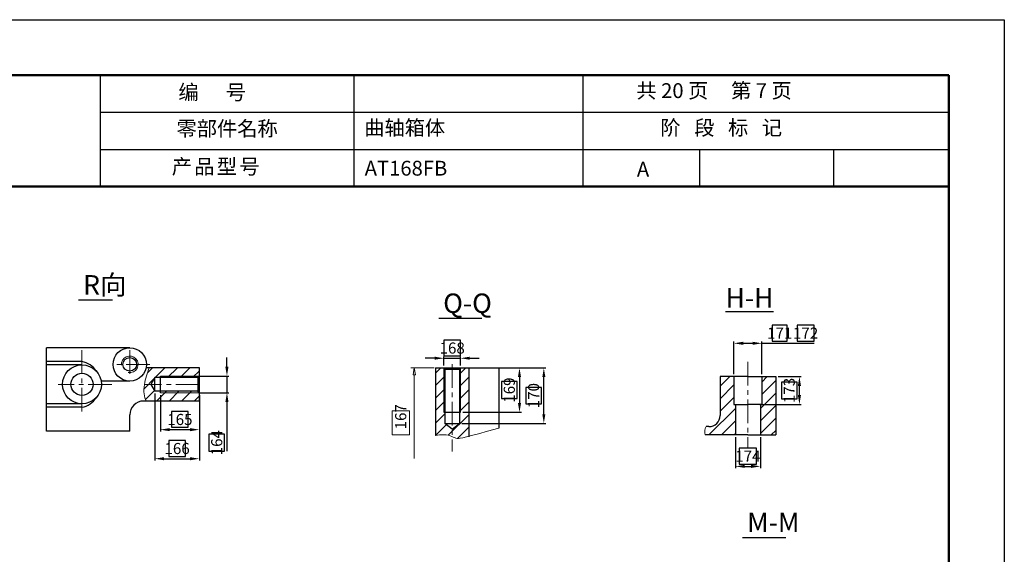
# Model space of a CAD drawing. Extents: x -864 to 2267, y -4919 to -3918.
# Drawn here: x 2002 to 2267, y -4062 to -3918 of the extents above; entities that cross this region are included whole.
import ezdxf

# ---------------------------------------------------------------- set-up
doc = ezdxf.new("R2010")
doc.units = 0
doc.linetypes.add('CENTER', pattern=[50.8, 31.75, -6.35, 6.35, -6.35])
doc.layers.get('0').update_dxf_attribs({"linetype": 'CONTINUOUS', "lineweight": 50})
doc.layers.get('DEFPOINTS').update_dxf_attribs({"linetype": 'CONTINUOUS'})
doc.layers.add('6', color=1, linetype='CONTINUOUS')
doc.layers.add('LAYER1', color=1, linetype='CONTINUOUS')
for name, color, linetype, lineweight in [('尺寸线', 3, 'CONTINUOUS', 15), ('点划线', 1, 'CENTER', 13), ('粗实线', 7, 'CONTINUOUS', 30), ('细实线', 4, 'CONTINUOUS', 9)]:
    doc.layers.add(name, color=color, linetype=linetype, lineweight=lineweight)
doc.styles.get("Standard").update_dxf_attribs({"font": 'isocp.shx', "width": 0.707, "bigfont": 'hztxt.shx'})
doc.styles.add('STYLE1', font='SimSun.ttf', dxfattribs={"height": 3})
doc.styles.add('工程字', font='gbenor.shx', dxfattribs={"width": 0.8, "bigfont": 'gbcbig.shx'})
doc.dimstyles.new('ISO-25', dxfattribs={"dimtxt": 3, "dimasz": 2.5, "dimexe": 0.5, "dimexo": 0.625, "dimgap": -0.625, "dimtad": 1, "dimdec": 4, "dimdsep": 46, "dimlunit": 6, "dimtxsty": '工程字', "dimcen": 2.5, "dimclrt": 1, "dimadec": 0, "dimazin": 0, "dimtfac": 1, "dimtdec": 4, "dimtmove": 0, "dimatfit": 3, "dimfxl": 0, "dimtolj": 1, "dimtzin": 0, "dimarcsym": 0})

# ---------------------------------------------------------------- blocks, each defined once
blk = doc.blocks.new('*D369')
at = {"layer": 'DEFPOINTS', "color": 0}
for p in [(2194.94, -4029.81), (2201.69, -4029.81), (2201.69, -4038.29)]:
    blk.add_point(p, dxfattribs=at)
at = {"layer": '尺寸线', "color": 0, "lineweight": -2}
for p, q in [((2194.94, -4030.44), (2194.94, -4038.79)), ((2201.69, -4030.44), (2201.69, -4038.79)), ((2200.64, -4033.42), (2195.99, -4033.42)), ((2195.99, -4033.42), (2195.99, -4037.67)), ((2200.64, -4037.67), (2200.64, -4033.42)), ((2195.99, -4037.67), (2200.64, -4037.67)), ((2197.44, -4038.29), (2199.19, -4038.29))]:
    blk.add_line(p, q, dxfattribs=at)
at = {"layer": '尺寸线', "color": 0}
for points in [[(2197.44, -4037.88), (2197.44, -4038.71), (2194.94, -4038.29)], [(2199.19, -4037.88), (2199.19, -4038.71), (2201.69, -4038.29)]]:
    blk.add_solid(points, dxfattribs=at)
at = {"layer": '尺寸线', "color": 1, "insert": (2198.31, -4035.54), "char_height": 3, "attachment_point": 5, "style": '工程字'}
blk.add_mtext('\\A1;174', dxfattribs=at)
blk = doc.blocks.new('*D370')
at = {"layer": 'DEFPOINTS', "color": 0}
for p in [(2202.06, -4005.08), (2194.56, -4014.06), (2202.06, -4014.06)]:
    blk.add_point(p, dxfattribs=at)
at = {"layer": '尺寸线', "color": 0, "lineweight": -2}
for p, q in [((2208.91, -4000.21), (2204.86, -4000.21)), ((2204.86, -4000.21), (2204.86, -4004.46)), ((2208.91, -4004.46), (2208.91, -4000.21)), ((2194.56, -4013.44), (2194.56, -4004.58)), ((2197.06, -4005.08), (2199.56, -4005.08)), ((2202.06, -4013.44), (2202.06, -4004.58)), ((2202.06, -4005.08), (2208.91, -4005.08)), ((2204.86, -4004.46), (2208.91, -4004.46))]:
    blk.add_line(p, q, dxfattribs=at)
at = {"layer": '尺寸线', "color": 0}
for points in [[(2197.06, -4004.66), (2197.06, -4005.5), (2194.56, -4005.08)], [(2199.56, -4004.66), (2199.56, -4005.5), (2202.06, -4005.08)]]:
    blk.add_solid(points, dxfattribs=at)
at = {"layer": '尺寸线', "color": 1, "insert": (2206.89, -4002.33), "char_height": 3, "attachment_point": 5, "style": '工程字'}
blk.add_mtext('\\A1;171', dxfattribs=at)
blk = doc.blocks.new('*D350')
at = {"layer": 'DEFPOINTS', "color": 0}
for p in [(2205.81, -4014.06), (2212.21, -4014.06), (2200.88, -4021.56)]:
    blk.add_point(p, dxfattribs=at)
at = {"layer": '尺寸线', "color": 0, "lineweight": -2}
for p, q in [((2206.44, -4014.06), (2212.71, -4014.06)), ((2211.59, -4015.55), (2207.34, -4015.55)), ((2207.34, -4015.55), (2207.34, -4020.08)), ((2211.59, -4020.08), (2211.59, -4015.55)), ((2212.21, -4019.06), (2212.21, -4016.56)), ((2201.5, -4021.56), (2212.71, -4021.56)), ((2207.34, -4020.08), (2211.59, -4020.08))]:
    blk.add_line(p, q, dxfattribs=at)
at = {"layer": '尺寸线', "color": 0}
for points in [[(2211.79, -4016.56), (2212.63, -4016.56), (2212.21, -4014.06)], [(2211.79, -4019.06), (2212.63, -4019.06), (2212.21, -4021.56)]]:
    blk.add_solid(points, dxfattribs=at)
at = {"layer": '尺寸线', "color": 1, "insert": (2209.46, -4017.81), "char_height": 3, "attachment_point": 5, "rotation": 90, "style": '工程字'}
blk.add_mtext('\\A1;173', dxfattribs=at)
blk = doc.blocks.new('*D283')
at = {"layer": 'DEFPOINTS', "color": 0}
for p in [(2120.83, -4009.11), (2116.33, -4011.71), (2120.83, -4011.71)]:
    blk.add_point(p, dxfattribs=at)
at = {"layer": '尺寸线', "color": 0, "lineweight": -2}
for p, q in [((2120.8, -4004.23), (2116.35, -4004.23)), ((2116.35, -4004.23), (2116.35, -4008.48)), ((2120.8, -4008.48), (2120.8, -4004.23)), ((2116.33, -4011.08), (2116.33, -4008.61)), ((2116.35, -4008.48), (2120.8, -4008.48)), ((2120.83, -4011.08), (2120.83, -4008.61)), ((2113.83, -4009.11), (2111.33, -4009.11)), ((2116.33, -4009.11), (2120.83, -4009.11)), ((2123.33, -4009.11), (2125.83, -4009.11))]:
    blk.add_line(p, q, dxfattribs=at)
at = {"layer": '尺寸线', "color": 0}
for points in [[(2113.83, -4008.69), (2113.83, -4009.52), (2116.33, -4009.11)], [(2123.33, -4008.69), (2123.33, -4009.52), (2120.83, -4009.11)]]:
    blk.add_solid(points, dxfattribs=at)
at = {"layer": '尺寸线', "color": 1, "insert": (2118.58, -4006.36), "char_height": 3, "attachment_point": 5, "style": '工程字'}
blk.add_mtext('\\A1;168', dxfattribs=at)
blk = doc.blocks.new('*D354')
at = {"layer": 'DEFPOINTS', "color": 0}
for p in [(2049.7, -4013.92), (2049.7, -4018.42), (2057.84, -4018.42)]:
    blk.add_point(p, dxfattribs=at)
at = {"layer": '尺寸线', "color": 0, "lineweight": -2}
for p, q in [((2057.84, -4011.42), (2057.84, -4008.92)), ((2050.33, -4013.92), (2058.34, -4013.92)), ((2057.84, -4013.92), (2057.84, -4018.42)), ((2050.33, -4018.42), (2058.34, -4018.42)), ((2057.84, -4020.92), (2057.84, -4034.22)), ((2057.21, -4029.57), (2052.96, -4029.57)), ((2052.96, -4029.57), (2052.96, -4034.22)), ((2057.21, -4034.22), (2057.21, -4029.57)), ((2052.96, -4034.22), (2057.21, -4034.22))]:
    blk.add_line(p, q, dxfattribs=at)
at = {"layer": '尺寸线', "color": 0}
for points in [[(2057.42, -4011.42), (2058.26, -4011.42), (2057.84, -4013.92)], [(2057.42, -4020.92), (2058.26, -4020.92), (2057.84, -4018.42)]]:
    blk.add_solid(points, dxfattribs=at)
at = {"layer": '尺寸线', "color": 1, "insert": (2055.09, -4031.9), "char_height": 3, "attachment_point": 5, "rotation": 90, "style": '工程字'}
blk.add_mtext('\\A1;164', dxfattribs=at)
blk = doc.blocks.new('*D355')
at = {"layer": 'DEFPOINTS', "color": 0}
for p in [(2039.9, -4018.42), (2050.4, -4018.42), (2050.4, -4028.39)]:
    blk.add_point(p, dxfattribs=at)
at = {"layer": '尺寸线', "color": 0, "lineweight": -2}
for p, q in [((2039.9, -4019.04), (2039.9, -4028.89)), ((2050.4, -4019.04), (2050.4, -4028.89)), ((2047.42, -4023.51), (2042.88, -4023.51)), ((2042.88, -4023.51), (2042.88, -4027.76)), ((2047.42, -4027.76), (2047.42, -4023.51)), ((2042.4, -4028.39), (2047.9, -4028.39)), ((2042.88, -4027.76), (2047.42, -4027.76))]:
    blk.add_line(p, q, dxfattribs=at)
at = {"layer": '尺寸线', "color": 0}
for points in [[(2042.4, -4027.97), (2042.4, -4028.8), (2039.9, -4028.39)], [(2047.9, -4027.97), (2047.9, -4028.8), (2050.4, -4028.39)]]:
    blk.add_solid(points, dxfattribs=at)
at = {"layer": '尺寸线', "color": 1, "insert": (2045.15, -4025.64), "char_height": 3, "attachment_point": 5, "style": '工程字'}
blk.add_mtext('\\A1;165', dxfattribs=at)
blk = doc.blocks.new('*D356')
at = {"layer": 'DEFPOINTS', "color": 0}
for p in [(2038.4, -4018), (2050.4, -4023.84), (2050.4, -4036.23)]:
    blk.add_point(p, dxfattribs=at)
at = {"layer": '尺寸线', "color": 0, "lineweight": -2}
for p, q in [((2038.4, -4018.63), (2038.4, -4036.73)), ((2050.4, -4024.47), (2050.4, -4036.73)), ((2046.67, -4031.35), (2042.13, -4031.35)), ((2042.13, -4031.35), (2042.13, -4035.6)), ((2046.67, -4035.6), (2046.67, -4031.35)), ((2040.9, -4036.23), (2047.9, -4036.23)), ((2042.13, -4035.6), (2046.67, -4035.6))]:
    blk.add_line(p, q, dxfattribs=at)
at = {"layer": '尺寸线', "color": 0}
for points in [[(2040.9, -4035.81), (2040.9, -4036.65), (2038.4, -4036.23)], [(2047.9, -4035.81), (2047.9, -4036.65), (2050.4, -4036.23)]]:
    blk.add_solid(points, dxfattribs=at)
at = {"layer": '尺寸线', "color": 1, "insert": (2044.4, -4033.48), "char_height": 3, "attachment_point": 5, "style": '工程字'}
blk.add_mtext('\\A1;166', dxfattribs=at)
blk = doc.blocks.new('*D358')
at = {"layer": 'DEFPOINTS', "color": 0}
for p in [(2126.72, -4011.71), (2143.29, -4011.71), (2120.56, -4026.71)]:
    blk.add_point(p, dxfattribs=at)
at = {"layer": '尺寸线', "color": 0, "lineweight": -2}
for p, q in [((2127.34, -4011.71), (2143.79, -4011.71)), ((2143.29, -4024.21), (2143.29, -4014.21)), ((2142.67, -4016.98), (2138.42, -4016.98)), ((2138.42, -4016.98), (2138.42, -4021.43)), ((2142.67, -4021.43), (2142.67, -4016.98)), ((2138.42, -4021.43), (2142.67, -4021.43)), ((2121.18, -4026.71), (2143.79, -4026.71))]:
    blk.add_line(p, q, dxfattribs=at)
at = {"layer": '尺寸线', "color": 0}
for points in [[(2142.88, -4014.21), (2143.71, -4014.21), (2143.29, -4011.71)], [(2142.88, -4024.21), (2143.71, -4024.21), (2143.29, -4026.71)]]:
    blk.add_solid(points, dxfattribs=at)
at = {"layer": '尺寸线', "color": 1, "insert": (2140.54, -4019.21), "char_height": 3, "attachment_point": 5, "rotation": 90, "style": '工程字'}
blk.add_mtext('\\A1;170', dxfattribs=at)
blk = doc.blocks.new('_ClosedBlank')
at = {"color": 0, "linetype": 'ByBlock', "lineweight": -2}
for p, q in [((-1, 0.17), (0, 0)), ((-1, 0.17), (-1, -0.17)), ((0, 0), (-1, -0.17))]:
    blk.add_line(p, q, dxfattribs=at)
blk = doc.blocks.new('*D359')
at = {"layer": 'DEFPOINTS', "color": 0}
for p in [(2123.08, -4011.71), (2120.83, -4023.71), (2136.73, -4023.71)]:
    blk.add_point(p, dxfattribs=at)
at = {"layer": '尺寸线', "color": 0, "lineweight": -2}
for p, q in [((2123.7, -4011.71), (2137.23, -4011.71)), ((2136.73, -4014.21), (2136.73, -4021.21)), ((2136.1, -4015.41), (2131.85, -4015.41)), ((2131.85, -4015.41), (2131.85, -4020)), ((2136.1, -4020), (2136.1, -4015.41)), ((2131.85, -4020), (2136.1, -4020)), ((2121.45, -4023.71), (2137.23, -4023.71))]:
    blk.add_line(p, q, dxfattribs=at)
at = {"layer": '尺寸线', "color": 0}
for points in [[(2136.31, -4014.21), (2137.14, -4014.21), (2136.73, -4011.71)], [(2136.31, -4021.21), (2137.14, -4021.21), (2136.73, -4023.71)]]:
    blk.add_solid(points, dxfattribs=at)
at = {"layer": '尺寸线', "color": 1, "insert": (2133.98, -4017.71), "char_height": 3, "attachment_point": 5, "rotation": 90, "style": '工程字'}
blk.add_mtext('\\A1;169', dxfattribs=at)
blk = doc.blocks.new('*D453')
at = {"layer": 'DEFPOINTS', "color": 0}
for p in [(2202.06, -4005.08), (2194.56, -4009.01), (2202.06, -4009.01)]:
    blk.add_point(p, dxfattribs=at)
at = {"layer": '尺寸线', "color": 0, "lineweight": -2}
for p, q in [((2216.16, -4000.21), (2211.59, -4000.21)), ((2211.59, -4000.21), (2211.59, -4004.46)), ((2216.16, -4004.46), (2216.16, -4000.21)), ((2194.56, -4008.39), (2194.56, -4004.58)), ((2197.06, -4005.08), (2199.56, -4005.08)), ((2202.06, -4008.39), (2202.06, -4004.58)), ((2202.06, -4005.08), (2216.16, -4005.08)), ((2211.59, -4004.46), (2216.16, -4004.46))]:
    blk.add_line(p, q, dxfattribs=at)
at = {"layer": '尺寸线', "color": 0}
for points in [[(2197.06, -4004.66), (2197.06, -4005.5), (2194.56, -4005.08)], [(2199.56, -4004.66), (2199.56, -4005.5), (2202.06, -4005.08)]]:
    blk.add_solid(points, dxfattribs=at)
at = {"layer": '尺寸线', "color": 1, "insert": (2213.88, -4002.33), "char_height": 3, "attachment_point": 5, "style": '工程字'}
blk.add_mtext('\\A1;172', dxfattribs=at)

msp = doc.modelspace()

# ---------------------------------------------------------------- hatches: boundary and pattern name
at = {"layer": '细实线'}
h = msp.add_hatch(dxfattribs=at)
h.set_pattern_fill('ANSI31', color=256, scale=0.75, style=0)
h.set_pattern_definition([(45, (1347.6616, -4260.6206), (-1.683798, 1.683798), [])])
edge = h.paths.add_edge_path()
edge.add_line((2050.40033, -4011.66561), (2036.87153, -4011.66561))
edge.add_spline(control_points=[(2036.87153, -4011.66561), (2036.34767, -4013.00834), (2035.83273, -4014.76022), (2035.60733, -4016.16561)], knot_values=[4.974579519, 4.974579519, 4.974579519, 4.974579519, 8.839091865, 8.839091865, 8.839091865, 8.839091865], degree=3, periodic=0)
edge.add_line((2035.60733, -4016.16561), (2037.34058, -4016.16561))
edge.add_line((2037.34058, -4016.16561), (2038.40033, -4014.32811))
edge.add_line((2038.40033, -4014.32811), (2039.90033, -4014.32811))
edge.add_line((2039.90033, -4014.32811), (2039.90033, -4013.91561))
edge.add_line((2039.90033, -4013.91561), (2050.06283, -4013.91561))
edge.add_line((2050.06283, -4013.91561), (2050.40033, -4013.57811))
edge.add_line((2050.40033, -4013.57811), (2050.40033, -4011.66561))
edge = h.paths.add_edge_path()
edge.add_line((2050.40033, -4018.75311), (2050.06283, -4018.41561))
edge.add_line((2050.06283, -4018.41561), (2039.90033, -4018.41561))
edge.add_line((2039.90033, -4018.41561), (2039.90033, -4018.00311))
edge.add_line((2039.90033, -4018.00311), (2038.40033, -4018.00311))
edge.add_line((2038.40033, -4018.00311), (2037.34058, -4016.16561))
edge.add_line((2037.34058, -4016.16561), (2035.60733, -4016.16561))
edge.add_spline(control_points=[(2035.60733, -4016.16561), (2035.28089, -4018.20104), (2035.5618, -4019.50969), (2036.08221, -4020.66561)], knot_values=[8.839091865, 8.839091865, 8.839091865, 8.839091865, 14.436105484, 14.436105484, 14.436105484, 14.436105484], degree=3, periodic=0)
edge.add_line((2036.08221, -4020.66561), (2050.40033, -4020.66561))
edge.add_line((2050.40033, -4020.66561), (2050.40033, -4018.75311))
h.paths.add_polyline_path([(2049.65033, -4018.00311), (2039.90033, -4018.00311), (2039.90033, -4018.41561), (2050.06283, -4018.41561)], flags=17)
h.paths.add_polyline_path([(2050.06283, -4013.91561), (2039.90033, -4013.91561), (2039.90033, -4014.32811), (2049.65033, -4014.32811)], flags=16)
h = msp.add_hatch(dxfattribs=at)
h.set_pattern_fill('ANSI31', color=256, scale=0.75, style=0)
h.set_pattern_definition([(45, (1384.37, -4261.2805), (-1.683798, 1.683798), [])])
edge = h.paths.add_edge_path()
edge.add_line((2123.07509, -4011.70521), (2121.30659, -4011.70521))
edge.add_line((2121.30659, -4011.70521), (2120.82509, -4012.18671))
edge.add_line((2120.82509, -4012.18671), (2120.82509, -4023.70521))
edge.add_line((2120.82509, -4023.70521), (2120.55659, -4023.70521))
edge.add_line((2120.55659, -4023.70521), (2120.55659, -4026.70521))
edge.add_line((2120.55659, -4026.70521), (2118.57509, -4028.26521))
edge.add_line((2118.57509, -4028.26521), (2118.57509, -4030.25588))
edge.add_spline(control_points=[(2118.57509, -4030.25588), (2119.05944, -4030.46378), (2120.21308, -4031.05604), (2121.94806, -4030.49664), (2123.07509, -4030.29387)], knot_values=[7.490182476, 7.490182476, 7.490182476, 7.490182476, 9.804398716, 14.068405482, 14.068405482, 14.068405482, 14.068405482], degree=3, periodic=0)
edge.add_line((2123.07509, -4030.29387), (2123.07509, -4011.70521))
edge = h.paths.add_edge_path()
edge.add_line((2116.32509, -4012.18671), (2115.84359, -4011.70521))
edge.add_line((2115.84359, -4011.70521), (2114.07509, -4011.70521))
edge.add_line((2114.07509, -4011.70521), (2114.07509, -4029.96525))
edge.add_spline(control_points=[(2114.07509, -4029.96525), (2114.78585, -4029.84397), (2116.88114, -4029.60714), (2118.00547, -4030.0114), (2118.57509, -4030.25588)], knot_values=[2.978129624, 2.978129624, 2.978129624, 2.978129624, 4.76856383, 7.490182476, 7.490182476, 7.490182476, 7.490182476], degree=3, periodic=0)
edge.add_line((2118.57509, -4030.25588), (2118.57509, -4028.26521))
edge.add_line((2118.57509, -4028.26521), (2116.59359, -4026.70521))
edge.add_line((2116.59359, -4026.70521), (2116.59359, -4023.70521))
edge.add_line((2116.59359, -4023.70521), (2116.32509, -4023.70521))
edge.add_line((2116.32509, -4023.70521), (2116.32509, -4012.18671))
h.paths.add_polyline_path([(2120.82509, -4012.18671), (2120.55659, -4012.45521), (2120.55659, -4023.70521), (2120.82509, -4023.70521)], flags=16)
h.paths.add_polyline_path([(2116.59359, -4012.45521), (2116.32509, -4012.18671), (2116.32509, -4023.70521), (2116.59359, -4023.70521)], flags=17)
h = msp.add_hatch(dxfattribs=at)
h.set_pattern_fill('ANSI31,_O', color=256, scale=0.75)
h.set_pattern_definition([(45, (1518.2875, -4221.1169), (-1.683798, 1.683798), [])])
h.paths.add_polyline_path([(2194.56178, -4014.06361), (2190.81178, -4014.06361), (2190.81178, -4024.56361, -0.414213562), (2187.81178, -4027.56361), (2187.09028, -4027.56361, 0.235311579), (2186.81803, -4029.81361), (2194.93678, -4029.81361), (2194.93678, -4021.56361), (2194.56178, -4021.56361)])
h.paths.add_polyline_path([(2205.81178, -4014.06361), (2202.06178, -4014.06361), (2202.06178, -4021.56361), (2201.68678, -4021.56361), (2201.68678, -4029.81361), (2205.81178, -4029.81361)])

# ---------------------------------------------------------------- linework, layer by layer
for p, q in [((1862.45686, -3932.73208), (2252.45686, -3932.73208)), ((2252.45686, -3932.73208), (2252.45686, -4199.73208)), ((1862.45686, -3962.73208), (2252.45686, -3962.73208))]:
    msp.add_line(p, q)
at = {"layer": '6'}
for p, q in [((1847.45686, -3917.73208), (2267.45686, -3917.73208)), ((2267.45686, -3917.73208), (2267.45686, -4214.73208)), ((2023.62454, -3932.73208), (2023.62454, -3962.73208)), ((2092.05195, -3932.73208), (2092.05195, -3962.73208)), ((2153.7755, -3932.73208), (2153.7755, -3962.73208)), ((2023.62454, -3942.73208), (2252.45686, -3942.73208)), ((2023.62454, -3952.73208), (2252.45686, -3952.73208)), ((2185.26854, -3952.73208), (2185.26854, -3962.73208)), ((2221.43886, -3952.73208), (2221.43886, -3962.73208))]:
    msp.add_line(p, q, dxfattribs=at)
at = {"layer": '尺寸线', "color": 3, "lineweight": 15}
for p, q in [((2113.70009, -4011.70521), (2107.40309, -4011.70521)), ((2108.35259, -4013.58021), (2108.35259, -4036.15446))]:
    msp.add_line(p, q, dxfattribs=at)
at = {"layer": '尺寸线'}
msp.add_lwpolyline([(2107.06528, -4029.76158), (2107.06528, -4023.29868), (2102.42935, -4023.29868), (2102.42935, -4029.76158)], close=True, dxfattribs=at)
at = {"layer": '点划线', "ltscale": 0.2}
for p, q in [((2018.74733, -4006.94961), (2018.74733, -4023.48936)), ((2031.64733, -4006.94961), (2031.64733, -4014.16986)), ((2037.03233, -4010.77161), (2026.97108, -4010.77161)), ((2118.57509, -4010.74872), (2118.57509, -4034.25321)), ((2198.31178, -4010.11636), (2198.31178, -4033.16086)), ((2026.79783, -4016.16561), (2012.29358, -4016.16561)), ((2050.40033, -4016.16561), (2035.60733, -4016.16561))]:
    msp.add_line(p, q, dxfattribs=at)
at = {"layer": '粗实线'}
for p, q in [((2017.83458, -3993.34536), (2026.95233, -3993.34536)), ((2114.93684, -3998.31021), (2126.60684, -3998.31021)), ((2031.64733, -4006.27161), (2009.15033, -4006.27161)), ((2009.15033, -4028.77161), (2009.15033, -4006.27161)), ((2018.74733, -4009.98561), (2009.15033, -4009.98561)), ((2018.74733, -4010.91561), (2009.15033, -4010.91561)), ((2050.40033, -4011.66561), (2036.05763, -4011.66561)), ((2050.40033, -4020.66561), (2050.40033, -4011.66561)), ((2038.40033, -4014.32811), (2037.34058, -4016.16561)), ((2038.40033, -4018.00311), (2038.40033, -4014.32811)), ((2050.02533, -4014.32811), (2038.40033, -4014.32811)), ((2039.90033, -4018.41561), (2039.90033, -4013.91561)), ((2050.02533, -4014.32811), (2050.40033, -4013.95311)), ((2050.02533, -4014.32811), (2050.02533, -4018.00311)), ((2114.07509, -4011.70521), (2114.07509, -4029.96525)), ((2114.07509, -4011.70521), (2115.84359, -4011.70521)), ((2115.84359, -4011.70521), (2121.30659, -4011.70521)), ((2116.59359, -4012.08021), (2116.21859, -4011.70521)), ((2116.59359, -4012.08021), (2116.59359, -4026.70521)), ((2116.59359, -4012.08021), (2120.55659, -4012.08021)), ((2120.55659, -4012.08021), (2120.93159, -4011.70521)), ((2120.55659, -4012.08021), (2120.55659, -4026.70521)), ((2121.30659, -4011.70521), (2123.07509, -4011.70521)), ((2123.07509, -4011.70521), (2123.07509, -4030.29387)), ((2123.07509, -4011.70521), (2131.19609, -4011.70521)), ((2131.19609, -4011.70521), (2131.19609, -4027.96746)), ((2190.81178, -4014.06361), (2190.81178, -4024.56361)), ((2194.56178, -4014.06361), (2190.81178, -4014.06361)), ((2194.56178, -4014.06361), (2194.56178, -4021.56361)), ((2198.31178, -4014.06361), (2194.56178, -4014.06361)), ((2198.31178, -4014.06361), (2202.06178, -4014.06361)), ((2198.31178, -4014.06361), (2198.31178, -4014.06361)), ((2198.31178, -4014.06361), (2198.31178, -4014.06361)), ((2202.06178, -4014.06361), (2202.06178, -4021.56361)), ((2202.06178, -4014.06361), (2205.81178, -4014.06361)), ((2205.81178, -4014.06361), (2205.81178, -4029.81361)), ((2031.64733, -4015.27161), (2023.92065, -4015.27161)), ((2037.34058, -4016.16561), (2038.40033, -4018.00311)), ((2050.02533, -4018.00311), (2038.40033, -4018.00311)), ((2050.02533, -4018.00311), (2050.40033, -4018.37811)), ((2018.74733, -4021.41561), (2009.15033, -4021.41561)), ((2050.40033, -4020.66561), (2035.39733, -4020.66561)), ((2194.56178, -4021.56361), (2198.31178, -4021.56361)), ((2194.93678, -4021.56361), (2194.93678, -4029.81361)), ((2202.06178, -4021.56361), (2198.31178, -4021.56361)), ((2201.68678, -4021.56361), (2201.68678, -4029.81361)), ((2018.74733, -4022.34561), (2009.15033, -4022.34561)), ((2031.64733, -4028.77161), (2031.64733, -4024.41561)), ((2116.32509, -4023.70521), (2120.82509, -4023.70521)), ((2116.59359, -4026.70521), (2120.55659, -4026.70521)), ((2118.57509, -4028.26521), (2116.59359, -4026.70521)), ((2118.57509, -4028.26521), (2120.55659, -4026.70521)), ((2187.81178, -4027.56361), (2187.09028, -4027.56361)), ((2031.64733, -4028.77161), (2009.15033, -4028.77161)), ((2198.31178, -4029.81361), (2186.81803, -4029.81361)), ((2198.31178, -4029.81361), (2205.81178, -4029.81361)), ((2196.88816, -4057.46818), (2208.55816, -4057.46818))]:
    msp.add_line(p, q, dxfattribs=at)
for centre, radius in [((2031.64733, -4010.77161), 4.5), ((2031.64733, -4010.77161), 1.8375), ((2018.74733, -4016.16561), 5.25), ((2018.74733, -4016.16561), 3)]:
    msp.add_circle(centre, radius, dxfattribs=at)
for centre, radius, start, end in [((2017.65703, -4015.73518), 5.85203, 32.4890204, 79.2623616), ((2017.65703, -4016.59604), 5.85203, 280.7376384, 327.5109796), ((2035.39733, -4024.41561), 3.75, 90, 180), ((2187.81178, -4024.56361), 3, 270, 0)]:
    msp.add_arc(centre, radius, start, end, dxfattribs=at)
at = {"layer": '细实线'}
for p, q in [((2050.40033, -4013.91561), (2039.90033, -4013.91561)), ((2116.32509, -4011.81171), (2116.32509, -4023.70521)), ((2120.82509, -4011.81171), (2120.82509, -4023.70521)), ((2050.40033, -4018.41561), (2039.90033, -4018.41561))]:
    msp.add_line(p, q, dxfattribs=at)
for centre, radius, start, end in [((2031.64733, -4010.77161), 2.25, 259.6030108, 186.2672582), ((2189.21224, -4028.96183), 2.54121, 146.6178151, 199.5836867)]:
    msp.add_arc(centre, radius, start, end, dxfattribs=at)
for points, knots in [([(2036.87153, -4011.66561), (2036.34767, -4013.00834), (2035.08693, -4017.29748), (2035.5618, -4019.50969), (2036.08221, -4020.66561)], [4.974579519, 4.974579519, 4.974579519, 4.974579519, 8.839091865, 14.436105484, 14.436105484, 14.436105484, 14.436105484]), ([(2114.07509, -4029.96525), (2114.78585, -4029.84397), (2117.95581, -4029.48567), (2119.49527, -4031.28749), (2121.94806, -4030.49664), (2131.19609, -4027.96746)], [2.978129624, 2.978129624, 2.978129624, 2.978129624, 4.76856383, 9.804398716, 14.068405482, 14.068405482, 14.068405482, 14.068405482])]:
    msp.add_open_spline(points, degree=3, knots=knots, dxfattribs=at)

# ---------------------------------------------------------------- block references
at = {"layer": '尺寸线', "color": 3, "lineweight": 15, "xscale": 1.875, "yscale": 1.875, "zscale": 1.875, "rotation": 90}
msp.add_blockref('_ClosedBlank', (2108.35259, -4011.70521), dxfattribs=at)

# ---------------------------------------------------------------- texts
at = {"layer": '6', "char_height": 4, "attachment_point": 1, "style": 'STYLE1'}
for s, insert in [('共 20 页     第 7 页', (2168.23812, -3934.88268)), ('阶   段   标   记', (2174.71183, -3944.89693))]:
    msp.add_mtext(s, dxfattribs=dict(at, insert=insert))
at = {"layer": 'LAYER1', "style": 'STYLE1'}
for s, p in [('AT168FB', (2094.98575, -3959.82116)), ('A', (2168.37927, -3960.08043))]:
    msp.add_text(s, height=4, dxfattribs=at).set_placement(p)
at = {"layer": 'LAYER1', "char_height": 4, "attachment_point": 1, "style": 'STYLE1'}
for s, insert in [('编      号', (2044.74439, -3935.31839)), ('零部件名称', (2044.24433, -3945.10839)), (' 曲轴箱体', (2093.6349, -3944.90576)), (' 产{\\H0.504x; }品{\\H0.504x; }型{\\H0.504x; }号', (2041.73324, -3955.37381))]:
    msp.add_mtext(s, dxfattribs=dict(at, insert=insert))
at = {"layer": '尺寸线', "insert": (2103.19657, -4028.3111), "char_height": 3, "attachment_point": 1, "rotation": 90, "style": '工程字'}
msp.add_mtext('{\\C1;167}', dxfattribs=at)
at = {"layer": '粗实线', "char_height": 5.25, "width": 19.956, "attachment_point": 1}
for s, insert in [('{\\Fgbenor.shx,gbcbig.shx;R向}', (2019.05708, -3986.67486)), ('{\\Fgbenor.shx,gbcbig.shx;\\LH-H}', (2192.29003, -3990.19711)), ('{\\Fgbenor.shx,gbcbig.shx;Q-Q}', (2116.15934, -3991.63971)), ('{\\Fgbenor.shx,gbcbig.shx;M-M}', (2198.11066, -4050.79768))]:
    msp.add_mtext(s, dxfattribs=dict(at, insert=insert))

# ---------------------------------------------------------------- dimensions: what is measured, and where the dimension line sits
at = {"layer": '尺寸线'}
for p1, p2, text, picture, middle in [((2194.56178, -4014.06361), (2202.06178, -4014.06361), '171', '*D370', (2206.88678, -4005.08161)), ((2194.56178, -4009.01011), (2202.06178, -4009.01011), '172', '*D453', (2213.87904, -4005.08161))]:
    dim = msp.add_linear_dim(base=(2202.06178, -4005.08161), p1=p1, p2=p2, text=text, dimstyle='ISO-25', dxfattribs=at)
    dim.commit()
    dim.dimension.update_dxf_attribs({"geometry": picture, "text_midpoint": middle, "dimtype": 160})
for base, p1, p2, text, picture, middle in [((2120.82509, -4009.10721), (2116.32509, -4011.70521), (2120.82509, -4011.70521), '168', '*D283', (2118.57509, -4006.35721)), ((2050.40033, -4036.22932), (2038.40033, -4018.00311), (2050.40033, -4023.84372), '166', '*D356', (2044.40033, -4033.47932)), ((2050.40033, -4028.3851), (2039.90033, -4018.41561), (2050.40033, -4018.41561), '165', '*D355', (2045.15033, -4025.6351)), ((2201.68678, -4038.29419), (2194.93678, -4029.81361), (2201.68678, -4029.81361), '174', '*D369', (2198.31178, -4035.54419))]:
    dim = msp.add_linear_dim(base=base, p1=p1, p2=p2, text=text, dimstyle='ISO-25', dxfattribs=at)
    dim.commit()
    dim.dimension.update_dxf_attribs({"geometry": picture, "text_midpoint": middle})
dim = msp.add_linear_dim(base=(2057.83902, -4018.41561), p1=(2049.70283, -4013.91561), p2=(2049.70283, -4018.41561), angle=90, text='164', dimstyle='ISO-25', dxfattribs=at)
dim.commit()
dim.dimension.update_dxf_attribs({"geometry": '*D354', "text_midpoint": (2057.83902, -4031.89716), "dimtype": 160})
for base, p1, p2, text, picture, middle in [((2143.29175, -4011.70521), (2120.55659, -4026.70521), (2126.71934, -4011.70521), '170', '*D358', (2140.54175, -4019.20521)), ((2136.72816, -4023.70521), (2123.07509, -4011.70521), (2120.82509, -4023.70521), '169', '*D359', (2133.97816, -4017.70521)), ((2212.21125, -4014.06361), (2200.87603, -4021.56361), (2205.81178, -4014.06361), '173', '*D350', (2209.46125, -4017.81361))]:
    dim = msp.add_linear_dim(base=base, p1=p1, p2=p2, angle=90, text=text, dimstyle='ISO-25', dxfattribs=at)
    dim.commit()
    dim.dimension.update_dxf_attribs({"geometry": picture, "text_midpoint": middle})

doc.saveas('drawing.dxf')
